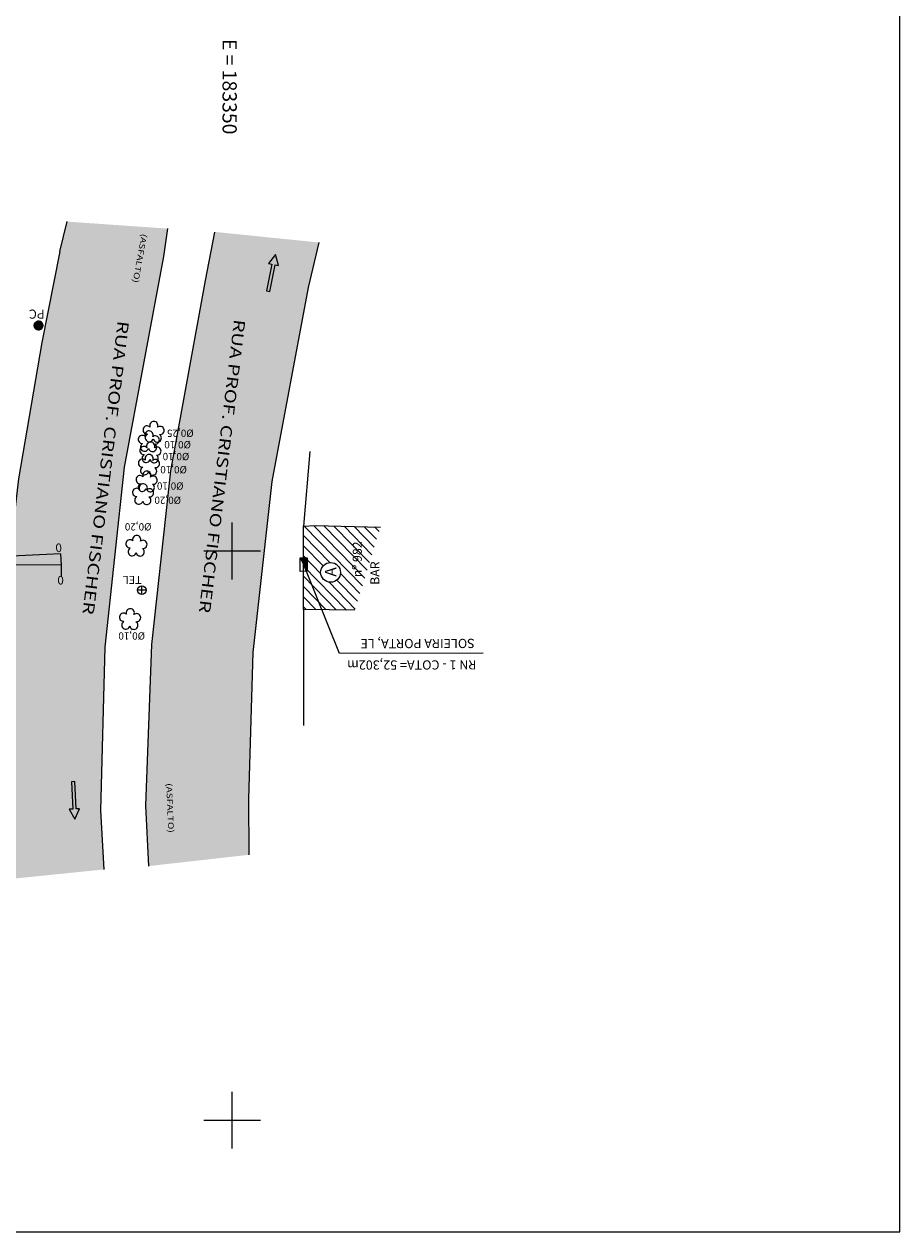
# Model space of a CAD drawing. Extents: x 182821 to 183604, y 1673412 to 1674610.
# Drawn here: x 183332 to 183409, y 1674440 to 1674546 of the extents above; entities that cross this region are included whole.
import ezdxf
from ezdxf.enums import TextEntityAlignment as Align
from ezdxf.lldxf.tags import DXFTag

# ---------------------------------------------------------------- set-up
doc = ezdxf.new("R2010")
doc.units = 0
doc.header["$MEASUREMENT"] = 0
doc.linetypes.add('CONTINUO', pattern=[0])
doc.linetypes.add('LIN0', pattern=[0])
doc.layers.get('0').update_dxf_attribs({"linetype": 'LIN0'})
for name, color, linetype in [('ASFALTO', 9, 'Continuous'), ('CADASTRO', 7, 'LIN0'), ('CONSTRUCOES', 5, 'Continuous'), ('DIVISA', 7, 'Continuous'), ('EIXO LOCADO', 240, 'LIN1'), ('EIXO_PROJ', 170, 'LIN0'), ('ELETRICO', 7, 'LIN0'), ('Malha Gauss Kruguer', 7, 'CONTINUO'), ('MEIO-FIO_EXIST', 7, 'LIN1'), ('RNs', 51, 'Continuous'), ('VEGETACAO', 104, 'LIN0')]:
    doc.layers.add(name, color=color, linetype=linetype)
doc.styles.add('ESTACA', font='ARIAL.TTF')
doc.styles.add('ROMANS', font='romans')
doc.styles.add('SECTIP', font='ARIAL.TTF', dxfattribs={"width": 1.3, "height": 2.1})
doc.styles.add('SIMPLEX', font='simplex.shx')
tags = doc.linetypes.add('LIN1', pattern=[2.5, 2, -0.5]).pattern_tags.tags
tags[6:7] = [DXFTag(74, 4), DXFTag(75, 0), DXFTag(340, '0'), DXFTag(46, 1.0), DXFTag(50, 0.0), DXFTag(44, 0.0), DXFTag(45, 0.0)]
tags[4:5] = [DXFTag(74, 4), DXFTag(75, 0), DXFTag(340, '0'), DXFTag(46, 1.0), DXFTag(50, 0.0), DXFTag(44, 0.0), DXFTag(45, 0.0)]
tags = doc.linetypes.add('TRACO-PONTO', pattern=[4.7, 4, -0.35, 0, -0.35]).pattern_tags.tags
tags[10:11] = [DXFTag(74, 4), DXFTag(75, 0), DXFTag(340, '0'), DXFTag(46, 1.0), DXFTag(50, 0.0), DXFTag(44, 0.0), DXFTag(45, 0.0)]
tags[8:9] = [DXFTag(74, 4), DXFTag(75, 0), DXFTag(340, '0'), DXFTag(46, 1.0), DXFTag(50, 0.0), DXFTag(44, 0.0), DXFTag(45, 0.0)]
tags[6:7] = [DXFTag(74, 4), DXFTag(75, 0), DXFTag(340, '0'), DXFTag(46, 1.0), DXFTag(50, 0.0), DXFTag(44, 0.0), DXFTag(45, 0.0)]
tags[4:5] = [DXFTag(74, 4), DXFTag(75, 0), DXFTag(340, '0'), DXFTag(46, 1.0), DXFTag(50, 0.0), DXFTag(44, 0.0), DXFTag(45, 0.0)]

# ---------------------------------------------------------------- blocks, each defined once
blk = doc.blocks.new('*U5')
at = {"color": 0, "linetype": 'LIN0'}
for p, q in [((176371.561053, 1668686.87146), (176371.515841, 1668686.581663)), ((176371.609873, 1668686.924898), (176371.54686, 1668686.520995)), ((176371.655561, 1668686.958254), (176371.581902, 1668686.486115)), ((176371.698326, 1668686.972873), (176371.616944, 1668686.451235)), ((176371.739851, 1668686.979549), (176371.651986, 1668686.416354)), ((176371.781377, 1668686.986224), (176371.688682, 1668686.392076)), ((176371.822902, 1668686.9929), (176371.727227, 1668686.37965)), ((176371.864427, 1668686.999575), (176371.765773, 1668686.367225)), ((176371.902973, 1668686.98715), (176371.806271, 1668686.367318)), ((176371.941518, 1668686.974724), (176371.84677, 1668686.367412)), ((176371.97892, 1668686.954973), (176371.888411, 1668686.374832)), ((176372.015301, 1668686.92867), (176371.931075, 1668686.388803)), ((176372.05078, 1668686.896595), (176371.97533, 1668686.412974)), ((176372.084136, 1668686.850907), (176372.023338, 1668686.461206)), ((176372.114359, 1668686.785137), (176372.071347, 1668686.509437)), ((176372.131275, 1668686.634073), (176372.131275, 1668686.634073))]:
    blk.add_line(p, q, dxfattribs=at)
at = {"color": 7, "linetype": 'LIN0', "flags": 128}
blk.add_lwpolyline([(176372.099885, 1668686.829337), (176372.04085, 1668686.910197), (176371.959717, 1668686.968858), (176371.864427, 1668686.999575), (176371.669163, 1668686.968185), (176371.588303, 1668686.90915), (176371.529642, 1668686.828017), (176371.498925, 1668686.732727), (176371.499156, 1668686.632609), (176371.530315, 1668686.537463), (176371.670483, 1668686.397942), (176371.765773, 1668686.367225), (176371.865891, 1668686.367456), (176371.961037, 1668686.398615), (176372.100558, 1668686.538783), (176372.131275, 1668686.634073), (176372.131044, 1668686.734191)], close=True, dxfattribs=at)

msp = doc.modelspace()

# ---------------------------------------------------------------- hatches: boundary and pattern name
at = {"layer": 'ASFALTO', "ltscale": 0.05}
h = msp.add_hatch(color=256, dxfattribs=at)
h.paths.add_polyline_path([(183331.235, 1674506.335), (183330.448, 1674499.579), (183329.899, 1674492.392), (183329.461, 1674483.359), (183329.459, 1674476.84), (183329.901, 1674471.124), (183338.739, 1674472.025), (183338.419, 1674477.215), (183338.818, 1674491.543), (183340.508, 1674507.375), (183343.957, 1674525.866), (183344.333, 1674528.319), (183335.493, 1674528.935), (183334.861, 1674526.296), (183333.272, 1674518.321)])
h.paths.add_polyline_path([(183325.845, 1674510.025), (183322.805, 1674510.025), (183322.805, 1674508.806), (183325.845, 1674508.806)], flags=9)
h.paths.add_polyline_path([(183311.906, 1674493.184), (183305.811, 1674493.184), (183305.811, 1674492.191), (183311.906, 1674492.191)], flags=9)
h.paths.add_polyline_path([(183308.391, 1674494.404), (183305.56, 1674494.404), (183305.56, 1674493.219), (183308.391, 1674493.219)], flags=9)
h.paths.add_polyline_path([(183364.335, 1674508.155), (183361.504, 1674508.155), (183361.504, 1674506.97), (183364.335, 1674506.97)], flags=9)
h.paths.add_polyline_path([(183342.547, 1674493.18), (183339.716, 1674493.18), (183339.716, 1674491.995), (183342.547, 1674491.995)], flags=25)
h.paths.add_polyline_path([(183343.114, 1674502.765), (183340.283, 1674502.765), (183340.283, 1674501.579), (183343.114, 1674501.579)], flags=25)
h.paths.add_polyline_path([(183343.407, 1674504.183), (183340.576, 1674504.183), (183340.576, 1674502.998), (183343.407, 1674502.998)], flags=25)
h.paths.add_polyline_path([(183363.948, 1674506.01), (183361.117, 1674506.01), (183361.117, 1674504.825), (183363.948, 1674504.825)], flags=9)
h.paths.add_polyline_path([(183364.543, 1674509.309), (183361.712, 1674509.309), (183361.712, 1674508.124), (183364.543, 1674508.124)], flags=9)
h.paths.add_polyline_path([(183364.687, 1674510.349), (183361.856, 1674510.349), (183361.856, 1674509.164), (183364.687, 1674509.164)], flags=9)
h.paths.add_polyline_path([(183364.927, 1674511.356), (183362.096, 1674511.356), (183362.096, 1674510.171), (183364.927, 1674510.171)], flags=9)
h.paths.add_polyline_path([(183318.857, 1674506.368), (183316.026, 1674506.368), (183316.026, 1674505.183), (183318.857, 1674505.183)], flags=9)
h.paths.add_polyline_path([(183311.969, 1674507.202), (183309.138, 1674507.202), (183309.138, 1674506.016), (183311.969, 1674506.016)], flags=9)
h.paths.add_polyline_path([(183325.814, 1674511.018), (183322.983, 1674511.018), (183322.983, 1674509.832), (183325.814, 1674509.832)], flags=9)
h.paths.add_polyline_path([(183326.412, 1674516.549), (183323.582, 1674516.549), (183323.582, 1674515.364), (183326.412, 1674515.364)], flags=9)
h.paths.add_polyline_path([(183303.462, 1674495.55), (183301.385, 1674495.55), (183301.385, 1674494.35), (183303.462, 1674494.35)], flags=9)
h.paths.add_polyline_path([(183320.755, 1674496.639), (183318.789, 1674496.639), (183318.789, 1674495.398), (183320.755, 1674495.398)], flags=9)
h.paths.add_polyline_path([(183329.903, 1674488.957), (183327.937, 1674488.957), (183327.937, 1674487.716), (183329.903, 1674487.716)], flags=9)
h.paths.add_polyline_path([(183333.739, 1674521.426), (183331.773, 1674521.426), (183331.773, 1674520.185), (183333.739, 1674520.185)], flags=25)
h.paths.add_polyline_path([(183348.843, 1674545.061), (183348.843, 1674532.532), (183350.718, 1674532.532), (183350.718, 1674545.061)], flags=9)
h.paths.add_polyline_path([(183298.843, 1674545.061), (183298.843, 1674532.532), (183300.718, 1674532.532), (183300.718, 1674545.061)], flags=9)
msp.add_hatch(color=256, dxfattribs=at).paths.add_polyline_path([(183353.478, 1674506.092), (183356.684, 1674523.146), (183357.634, 1674527.1), (183348.469, 1674528.031), (183347.624, 1674523.751), (183344.594, 1674507.038), (183342.901, 1674491.79), (183342.382, 1674477.644), (183342.664, 1674472.319), (183351.454, 1674473.309), (183351.453, 1674478.237), (183351.825, 1674491.079)])
at = {"layer": 'CADASTRO', "ltscale": 0.05}
for points in [[(183353.815, 1674526.052), (183353.197, 1674525.262), (183353.492, 1674525.203), (183353.021, 1674522.858), (183353.315, 1674522.799), (183353.786, 1674525.144), (183354.08, 1674525.085)], [(183336.185, 1674476.446), (183336.592, 1674477.362), (183336.292, 1674477.348), (183336.179, 1674479.738), (183335.879, 1674479.724), (183335.992, 1674477.334), (183335.693, 1674477.32)], [(183336.185, 1674476.446), (183336.592, 1674477.362), (183336.292, 1674477.348), (183336.179, 1674479.738), (183335.879, 1674479.724), (183335.992, 1674477.334), (183335.693, 1674477.32)]]:
    msp.add_hatch(color=256, dxfattribs=at).paths.add_polyline_path(points)
at = {"layer": 'CONSTRUCOES', "linetype": 'Continuous'}
h = msp.add_hatch(dxfattribs=at)
h.set_pattern_fill('ANSI31', color=8, scale=5, angle=269.32596, style=0)
h.set_pattern_definition([(314.325963107, (-1488875.3083, 1877488.66694), (0.44711011206, 0.43671220238), [])])
h.paths.add_polyline_path([(183360.785, 1674494.793), (183363.034, 1674502.106), (183357.294, 1674502.225), (183356.27, 1674502.186), (183356.265, 1674494.861)])
h.paths.add_polyline_path([(183358.642, 1674497.247, -1), (183358.662, 1674498.991, -1)], flags=16)
h.paths.add_polyline_path([(183356.684, 1674496.663), (183356.483, 1674501.848), (183354.674, 1674501.778), (183354.875, 1674496.593)], flags=9)
h.paths.add_polyline_path([(183361.59, 1674497.647), (183361.593, 1674502.04), (183360.405, 1674502.041), (183360.402, 1674497.647)], flags=24)
h.paths.add_polyline_path([(183359.39, 1674497.437), (183359.407, 1674498.873), (183357.907, 1674498.891), (183357.89, 1674497.455)], flags=24)
at = {"layer": 'RNs', "linetype": 'Continuous'}
h = msp.add_hatch(dxfattribs=at)
h.set_pattern_fill('ANSI31', color=256, scale=0.12, angle=304.52816, style=0)
h.set_pattern_definition([(218.802785494, (2203859.280351, 1670001.568467), (-0.00939962547272, 0.0116896124091), [])])
h.paths.add_polyline_path([(183355.982, 1674499.405), (183356.582, 1674499.405), (183356.583, 1674498.23)])

# ---------------------------------------------------------------- linework, layer by layer
at = {"layer": 'CADASTRO'}
for p, q in [((183342.453, 1674496.559), (183341.685, 1674496.559)), ((183342.069, 1674496.175), (183342.069, 1674496.943))]:
    msp.add_line(p, q, dxfattribs=at)
at = {"layer": 'CADASTRO', "ltscale": 0.05}
for points in [[(183353.021, 1674522.858), (183353.315, 1674522.799), (183353.786, 1674525.144), (183354.08, 1674525.085), (183353.815, 1674526.052), (183353.197, 1674525.262), (183353.492, 1674525.203)], [(183336.179, 1674479.738), (183335.879, 1674479.724), (183335.992, 1674477.334), (183335.693, 1674477.32), (183336.185, 1674476.446), (183336.592, 1674477.362), (183336.292, 1674477.348)], [(183336.179, 1674479.738), (183335.879, 1674479.724), (183335.992, 1674477.334), (183335.693, 1674477.32), (183336.185, 1674476.446), (183336.592, 1674477.362), (183336.292, 1674477.348)]]:
    msp.add_lwpolyline(points, close=True, dxfattribs=at)
at = {"layer": 'CADASTRO', "color": 7, "linetype": 'LIN0'}
msp.add_circle((183342.069, 1674496.559), 0.384, dxfattribs=at)
at = {"layer": 'CONSTRUCOES', "ltscale": 1.6}
msp.add_lwpolyline([(183360.785, 1674494.793), (183356.265, 1674494.861), (183356.27, 1674502.186), (183357.294, 1674502.225), (183363.034, 1674502.106)], dxfattribs=at)
at = {"layer": 'CONSTRUCOES', "color": 7, "linetype": 'LIN0'}
msp.add_circle((183358.652, 1674498.119), 0.872, dxfattribs=at)
at = {"layer": 'DIVISA'}
for points in [[(183356.825, 1674508.741), (183356.27, 1674502.186)], [(183356.265, 1674494.861), (183356.279, 1674484.674)]]:
    msp.add_lwpolyline(points, dxfattribs=at)
at = {"layer": 'EIXO LOCADO', "linetype": 'TRACO-PONTO', "flags": 128}
msp.add_lwpolyline([(183334.978, 1674498.741), (183204.365, 1674499.04)], dxfattribs=at)
at = {"layer": 'EIXO LOCADO', "linetype": 'CONTINUO', "flags": 128}
msp.add_lwpolyline([(183334.978, 1674498.741), (183334.976, 1674497.741)], dxfattribs=at)
at = {"layer": 'EIXO_PROJ', "linetype": 'TRACO-PONTO', "flags": 128}
msp.add_lwpolyline([(183334.93, 1674499.74), (183298.061, 1674497.979)], dxfattribs=at)
at = {"layer": 'EIXO_PROJ', "linetype": 'CONTINUO', "flags": 128}
msp.add_lwpolyline([(183334.93, 1674499.74), (183334.978, 1674498.741)], dxfattribs=at)
at = {"layer": 'ELETRICO', "color": 7, "linetype": 'LIN0'}
msp.add_circle((183332.996, 1674519.812), 0.384, dxfattribs=at)
at = {"layer": 'Malha Gauss Kruguer', "color": 40, "linetype": 'CONTINUO', "flags": 128}
msp.add_lwpolyline([(183047.592, 1674440.189), (183408.677, 1674440.189), (183408.677, 1674610.381), (183047.592, 1674610.381)], close=True, dxfattribs=at)
at = {"layer": 'Malha Gauss Kruguer', "color": 252, "linetype": 'CONTINUO', "flags": 128}
for points in [[(183350, 1674497.5), (183350, 1674502.5)], [(183347.5, 1674500), (183352.5, 1674500)], [(183350, 1674447.5), (183350, 1674452.5)], [(183347.5, 1674450), (183352.5, 1674450)]]:
    msp.add_lwpolyline(points, dxfattribs=at)
at = {"layer": 'MEIO-FIO_EXIST'}
for points in [[(183334.861, 1674526.296), (183335.493, 1674528.935)], [(183344.333, 1674528.319), (183343.957, 1674525.866), (183340.508, 1674507.375), (183338.818, 1674491.543), (183338.419, 1674477.215), (183338.739, 1674472.025)], [(183344.333, 1674528.319), (183343.957, 1674525.866), (183340.508, 1674507.375), (183338.818, 1674491.543), (183338.419, 1674477.215), (183338.739, 1674472.025)], [(183348.462, 1674527.996), (183347.624, 1674523.751), (183344.594, 1674507.038), (183342.901, 1674491.79), (183342.382, 1674477.644), (183342.664, 1674472.319)], [(183348.462, 1674527.996), (183347.624, 1674523.751), (183344.594, 1674507.038), (183342.901, 1674491.79), (183342.382, 1674477.644), (183342.664, 1674472.319)], [(183357.634, 1674527.1), (183356.684, 1674523.146), (183353.478, 1674506.092), (183351.825, 1674491.079), (183351.453, 1674478.237), (183351.454, 1674473.309)], [(183357.634, 1674527.1), (183356.684, 1674523.146), (183353.478, 1674506.092), (183351.825, 1674491.079), (183351.453, 1674478.237), (183351.454, 1674473.309)], [(183334.861, 1674526.296), (183333.272, 1674518.321), (183331.235, 1674506.335), (183330.448, 1674499.579), (183329.899, 1674492.392), (183329.461, 1674483.359), (183329.459, 1674476.84), (183329.901, 1674471.124)], [(183334.861, 1674526.296), (183333.272, 1674518.321), (183331.235, 1674506.335), (183330.448, 1674499.579), (183329.899, 1674492.392), (183329.461, 1674483.359), (183329.459, 1674476.84), (183329.901, 1674471.124)]]:
    msp.add_lwpolyline(points, dxfattribs=at)
at = {"layer": 'RNs', "linetype": 'Continuous'}
for p, q in [((183359.431, 1674491.004), (183356.293, 1674498.782)), ((183372.075, 1674491.025), (183359.431, 1674491.004))]:
    msp.add_line(p, q, dxfattribs=at)
msp.add_lwpolyline([(183355.983, 1674498.203), (183355.982, 1674499.405), (183356.582, 1674499.405), (183356.583, 1674498.23)], close=True, dxfattribs=at)
msp.add_lwpolyline([(183355.982, 1674499.405), (183356.583, 1674498.23)], dxfattribs=at)
at = {"layer": 'VEGETACAO', "linetype": 'LIN0', "lineweight": 9}
for points in [[(183343.071, 1674509.867, 0.5453254), (183343.626, 1674509.626, 0.5453256), (183343.616, 1674510.232, 0.5453266), (183344.017, 1674510.685, 0.5453256), (183343.438, 1674510.863, 0.5453248), (183343.13, 1674511.384, 0.5453256), (183342.783, 1674510.888, 0.5453244), (183342.192, 1674510.757, 0.5453256), (183342.556, 1674510.273, 0.545326), (183342.498, 1674509.671, 0.5453256)], [(183342.652, 1674509.035, 0.5453254), (183343.207, 1674508.794, 0.5453256), (183343.197, 1674509.399, 0.5453266), (183343.598, 1674509.853, 0.5453256), (183343.019, 1674510.03, 0.5453248), (183342.712, 1674510.551, 0.5453256), (183342.364, 1674510.056, 0.5453244), (183341.773, 1674509.925, 0.5453256), (183342.137, 1674509.441, 0.545326), (183342.079, 1674508.838, 0.5453256)], [(183342.797, 1674508.054, 0.5453254), (183343.352, 1674507.813, 0.5453256), (183343.342, 1674508.418, 0.5453266), (183343.743, 1674508.871, 0.5453256), (183343.164, 1674509.049, 0.5453248), (183342.857, 1674509.57, 0.5453256), (183342.509, 1674509.075, 0.5453244), (183341.918, 1674508.943, 0.5453256), (183342.282, 1674508.46, 0.545326), (183342.224, 1674507.857, 0.5453256)], [(183342.659, 1674506.962, 0.5453254), (183343.215, 1674506.721, 0.5453256), (183343.205, 1674507.327, 0.5453266), (183343.605, 1674507.78, 0.5453256), (183343.027, 1674507.958, 0.5453248), (183342.719, 1674508.479, 0.5453256), (183342.372, 1674507.983, 0.5453244), (183341.781, 1674507.852, 0.5453256), (183342.145, 1674507.368, 0.545326), (183342.087, 1674506.766, 0.5453256)], [(183342.456, 1674505.503, 0.5453254), (183343.011, 1674505.262, 0.5453256), (183343.001, 1674505.867, 0.5453266), (183343.402, 1674506.32, 0.5453256), (183342.823, 1674506.498, 0.5453248), (183342.516, 1674507.019, 0.5453256), (183342.168, 1674506.524, 0.5453244), (183341.577, 1674506.392, 0.5453256), (183341.941, 1674505.909, 0.545326), (183341.884, 1674505.306, 0.5453256)], [(183342.145, 1674504.383, 0.5453254), (183342.7, 1674504.142, 0.5453256), (183342.69, 1674504.747, 0.5453266), (183343.091, 1674505.201, 0.5453256), (183342.512, 1674505.378, 0.5453248), (183342.204, 1674505.899, 0.5453256), (183341.857, 1674505.404, 0.5453244), (183341.266, 1674505.273, 0.5453256), (183341.63, 1674504.789, 0.545326), (183341.572, 1674504.186, 0.5453256)], [(183341.569, 1674499.857, 0.5453254), (183342.124, 1674499.616, 0.5453256), (183342.114, 1674500.221, 0.5453266), (183342.515, 1674500.675, 0.5453256), (183341.936, 1674500.852, 0.5453248), (183341.628, 1674501.374, 0.5453256), (183341.281, 1674500.878, 0.5453244), (183340.69, 1674500.747, 0.5453256), (183341.054, 1674500.263, 0.545326), (183340.996, 1674499.66, 0.5453256)], [(183341.004, 1674493.415, 0.5453254), (183341.559, 1674493.174, 0.5453256), (183341.549, 1674493.779, 0.5453266), (183341.95, 1674494.232, 0.5453256), (183341.371, 1674494.41, 0.5453248), (183341.064, 1674494.931, 0.5453256), (183340.716, 1674494.436, 0.5453244), (183340.125, 1674494.304, 0.5453256), (183340.489, 1674493.821, 0.545326), (183340.431, 1674493.218, 0.5453256)]]:
    msp.add_lwpolyline(points, format="xyb", close=True, dxfattribs=at)

# ---------------------------------------------------------------- block references
at = {"layer": 'ELETRICO', "color": 7, "xscale": 1.200000000067173, "yscale": 1.199999999953434, "zscale": 1.2, "rotation": 253.7916666683859}
msp.add_blockref('*U5', (-1680423.911, 2436691.873), dxfattribs=at)

# ---------------------------------------------------------------- texts
at = {"layer": 'CADASTRO', "style": 'SECTIP', "width": 1.3}
for s, height, rotation, p in [('(ASFALTO)', 0.5, 259.654, (183342.039, 1674527.898)), ('RUA PROF. CRISTIANO FISCHER', 1, 263.12115, (183339.951, 1674520.256)), ('RUA PROF. CRISTIANO FISCHER', 1, 263.12115, (183350.177, 1674520.389)), ('(ASFALTO)', 0.5, 272.34832, (183344.209, 1674479.596)), ('(ASFALTO)', 0.5, 272.34832, (183344.209, 1674479.596))]:
    msp.add_text(s, height=height, rotation=rotation, dxfattribs=at).set_placement(p)
at = {"layer": 'CONSTRUCOES', "color": 7, "linetype": 'LIN0', "style": 'ROMANS'}
for s, height, rotation, p in [('nº 982', 0.792, 89.95868, (183360.996, 1674497.694)), ('BAR', 0.792, 89.95868, (183362.544, 1674497.028)), ('TEL', 0.7, 180, (183342.047, 1674497.464))]:
    msp.add_text(s, height=height, rotation=rotation, dxfattribs=at).set_placement(p, align=Align.MIDDLE_LEFT)
at = {"layer": 'CONSTRUCOES', "color": 7, "linetype": 'LIN0', "style": 'ESTACA'}
msp.add_text('A', height=1, rotation=89.32596, dxfattribs=at).set_placement((183358.648, 1674498.164), align=Align.MIDDLE_CENTER)
at = {"layer": 'EIXO LOCADO', "style": 'SIMPLEX'}
msp.add_text('0', height=0.75, rotation=179.86875, dxfattribs=at).set_placement((183335.213, 1674497.805))
at = {"layer": 'EIXO_PROJ', "style": 'SIMPLEX'}
msp.add_text('0', height=0.75, rotation=182.73472, dxfattribs=at).set_placement((183335.023, 1674500.671))
at = {"layer": 'ELETRICO', "color": 7, "style": 'ESTACA'}
msp.add_text('PC', height=0.8, rotation=180, dxfattribs=at).set_placement((183333.532, 1674520.806), align=Align.MIDDLE_LEFT)
at = {"layer": 'Malha Gauss Kruguer', "color": 252, "style": 'ROMANS'}
msp.add_text('E = 183350', height=1.25, rotation=270, dxfattribs=at).set_placement((183349.156, 1674544.987, -1.571))
at = {"layer": 'RNs', "linetype": 'Continuous', "style": 'ESTACA'}
for s, p in [('SOLEIRA PORTA, LE', (183371.316, 1674491.879)), ('RN 1 - COTA= 52,302m', (183371.465, 1674489.997))]:
    msp.add_text(s, height=0.81, rotation=180.09482, dxfattribs=at).set_placement(p, align=Align.MIDDLE_LEFT)
at = {"layer": 'VEGETACAO', "lineweight": 0, "style": 'ESTACA'}
for s, p in [('Ø0,25', (183346.624, 1674510.344)), ('Ø0,25', (183346.624, 1674510.344)), ('Ø0,10', (183346.384, 1674509.337)), ('Ø0,10', (183346.384, 1674509.337)), ('Ø0,10', (183346.24, 1674508.297)), ('Ø0,10', (183346.24, 1674508.297)), ('Ø0,10', (183346.031, 1674507.143)), ('Ø0,10', (183346.031, 1674507.143)), ('Ø0,10', (183345.736, 1674505.706)), ('Ø0,10', (183345.736, 1674505.706)), ('Ø0,20', (183345.516, 1674504.452)), ('Ø0,20', (183345.516, 1674504.452)), ('Ø0,20', (183342.916, 1674502.121)), ('Ø0,10', (183342.349, 1674492.536))]:
    msp.add_text(s, height=0.64, rotation=180, dxfattribs=at).set_placement(p, align=Align.MIDDLE_LEFT)

doc.saveas('drawing.dxf')
